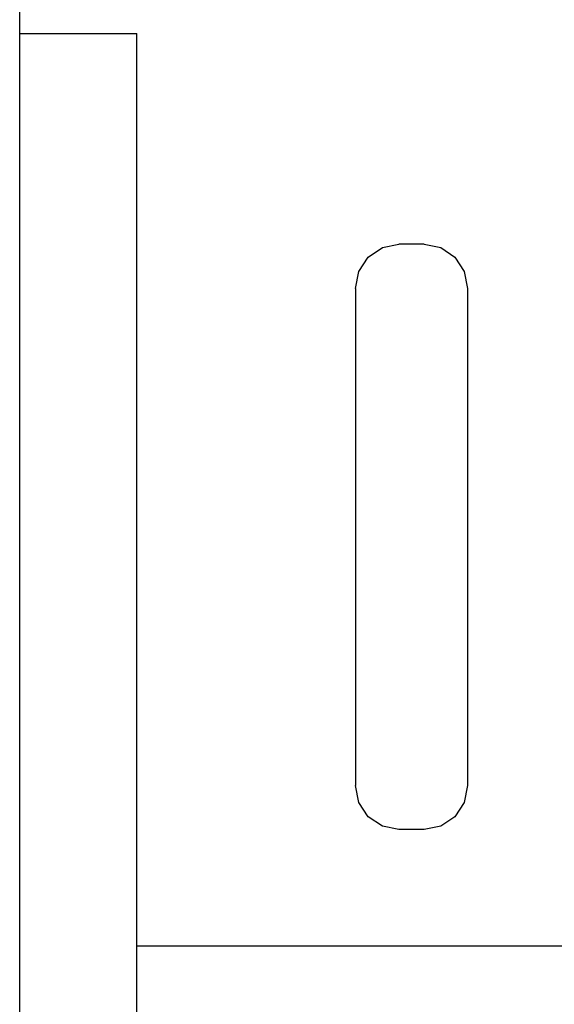
# Model space of a CAD drawing. Extents: x 0 to 594, y 0 to 420.
# Drawn here: x 61 to 72, y 301 to 321 of the extents above; entities that cross this region are included whole.
import ezdxf

# ---------------------------------------------------------------- set-up
doc = ezdxf.new("R2010")
doc.units = 0
doc.header["$LTSCALE"] = 32.67
doc.header["$MEASUREMENT"] = 0
doc.layers.add('20000_FRONT_O', color=7, linetype='CONTINUOUS')

msp = doc.modelspace()

# ---------------------------------------------------------------- linework, layer by layer
at = {"layer": '20000_FRONT_O', "color": 7, "linetype": 'Continuous'}
for p, q in [((61.17735, 237.73193), (61.17735, 360.73193)), ((61.17735, 321.13193), (63.57735, 321.13193)), ((63.57735, 294.13193), (63.57735, 321.13193)), ((68.31964, 316.54841), (68.61001, 316.74398)), ((68.61001, 316.74398), (68.9504, 316.81193)), ((69.46431, 316.81193), (68.9504, 316.81193)), ((69.46431, 316.81193), (69.80469, 316.74398)), ((69.80469, 316.74398), (70.09506, 316.54841)), ((68.12568, 316.25478), (68.31964, 316.54841)), ((70.09506, 316.54841), (70.28902, 316.25478)), ((68.05735, 315.90635), (68.12568, 316.25478)), ((70.28902, 316.25478), (70.35735, 315.90635)), ((68.05735, 315.90635), (68.05735, 305.71751)), ((70.35735, 315.90635), (70.35735, 305.71751)), ((68.12568, 305.36908), (68.05735, 305.71751)), ((70.35735, 305.71751), (70.28902, 305.36908)), ((68.31964, 305.07545), (68.12568, 305.36908)), ((70.28902, 305.36908), (70.09506, 305.07545)), ((68.61001, 304.87988), (68.31964, 305.07545)), ((70.09506, 305.07545), (69.80469, 304.87988)), ((68.9504, 304.81193), (68.61001, 304.87988)), ((69.46431, 304.81193), (68.9504, 304.81193)), ((69.80469, 304.87988), (69.46431, 304.81193)), ((63.57735, 302.43193), (98.77735, 302.43193))]:
    msp.add_line(p, q, dxfattribs=at)

doc.saveas('drawing.dxf')
